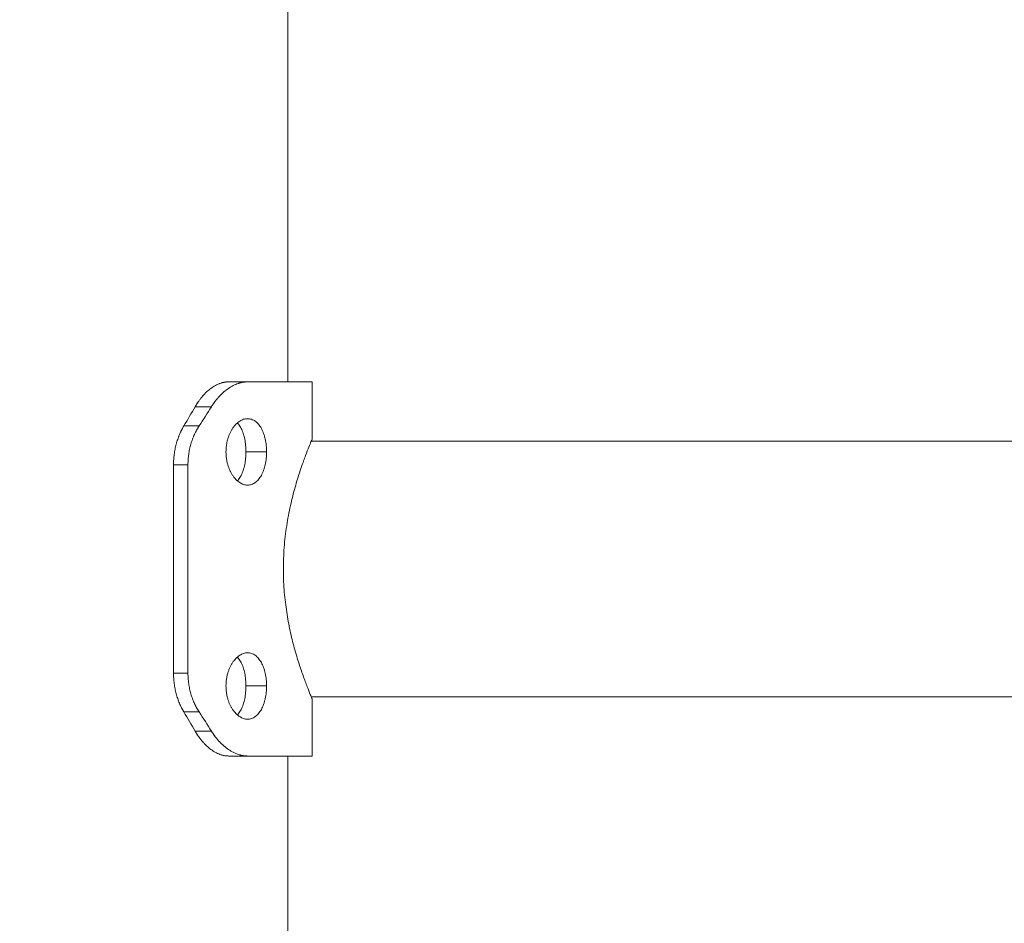
# Model space of a CAD drawing. Units: millimetres. Extents: x 2044.78 to 2049.97, y 2336.33 to 2343.89.
# Drawn here: x 2047.13 to 2047.29, y 2342.08 to 2342.23 of the extents above; entities that cross this region are included whole.
import ezdxf

# ---------------------------------------------------------------- set-up
doc = ezdxf.new("R2010")
doc.units = ezdxf.units.MM
doc.layers.get('0').update_dxf_attribs({"lineweight": 5})
doc.layers.add('DIASTASEIS', color=253, linetype='Continuous', lineweight=15)
doc.styles.get("Standard").update_dxf_attribs({"font": 'GOTHIC.TTF'})
doc.dimstyles.get("Standard").update_dxf_attribs({"dimtxt": 0.15, "dimasz": 0.15, "dimexe": 0.0625, "dimexo": 0.0625, "dimgap": 0.01, "dimtad": 0, "dimtih": 1, "dimtoh": 1, "dimzin": 0, "dimdsep": 46, "dimtxsty": 'Standard', "dimblk": 'OBLIQUE', "dimblk2": 'OBLIQUE', "dimcen": 0.06, "dimadec": 0, "dimazin": 0, "dimtfac": 1, "dimtofl": 0, "dimtmove": 0, "dimatfit": 3, "dimldrblk": 'OBLIQUE', "dimfxl": 1, "dimtolj": 1, "dimtzin": 0, "dimarcsym": 0})

# ---------------------------------------------------------------- blocks, each defined once
blk = doc.blocks.new('_Oblique')
at = {"color": 0, "linetype": 'ByBlock', "lineweight": -2}
blk.add_line((-0.5, -0.5), (0.5, 0.5), dxfattribs=at)
blk = doc.blocks.new('*D37')
at = {"layer": 'Defpoints', "color": 0}
for p in [(2047.12708, 2343.38783), (2047.12708, 2341.88783), (2048.32365, 2341.88783)]:
    blk.add_point(p, dxfattribs=at)
at = {"layer": 'DIASTASEIS', "color": 0, "lineweight": -2}
for p, q in [((2047.18958, 2343.38783), (2048.38615, 2343.38783)), ((2048.32365, 2343.38783), (2048.32365, 2342.7266)), ((2048.32365, 2341.88783), (2048.32365, 2342.54906)), ((2047.18958, 2341.88783), (2048.38615, 2341.88783))]:
    blk.add_line(p, q, dxfattribs=at)
at = {"layer": 'DIASTASEIS', "color": 0, "linetype": 'ByBlock', "lineweight": -2, "xscale": 0.15, "yscale": 0.15, "zscale": 0.15}
for p, rotation in [((2048.32365, 2343.38783), 90), ((2048.32365, 2341.88783), 270)]:
    blk.add_blockref('_Oblique', p, dxfattribs=dict(at, rotation=rotation))
at = {"layer": 'DIASTASEIS', "color": 0, "insert": (2048.32365, 2342.63783), "char_height": 0.15, "attachment_point": 5}
blk.add_mtext('\\A1;1.50', dxfattribs=at)
blk = doc.blocks.new('OPSH_TR001')
for points, degree in [([(9.07342, 12.11204), (9.07342, 12.06804), (9.07342, 12.02404)], 2), ([(9.06359, 12.02404), (9.06517, 12.02404), (9.06675, 12.02404)], 2), ([(9.07742, 12.02404), (9.07742, 12.01929), (9.07742, 12.01454)], 2), ([(9.05805, 12.01992), (9.05744, 12.01886), (9.05682, 12.0178), (9.05618, 12.01674)], 3), ([(9.05805, 12.01992), (9.0594, 12.01992), (9.06074, 12.01992)], 2), ([(9.06074, 12.01992), (9.06008, 12.01886), (9.05941, 12.0178), (9.05872, 12.01674)], 3), ([(9.05618, 12.01674), (9.05745, 12.01674), (9.05872, 12.01674)], 2), ([(9.0773, 12.01424), (9.13296, 12.01424), (9.18862, 12.01424), (9.24427, 12.01424)], 3), ([(9.06988, 12.01244), (9.06818, 12.01244), (9.06647, 12.01244)], 2), ([(9.05447, 12.0103), (9.05566, 12.0103), (9.05686, 12.0103)], 2), ([(9.05447, 12.0103), (9.05447, 11.99304), (9.05447, 11.97579)], 2), ([(9.05686, 12.0103), (9.05686, 11.99304), (9.05686, 11.97579)], 2), ([(9.05447, 11.97579), (9.05566, 11.97579), (9.05686, 11.97579)], 2), ([(9.06988, 11.97365), (9.06818, 11.97365), (9.06647, 11.97365)], 2), ([(9.05507, 11.97184), (9.05507, 11.97184), (9.05507, 11.97184), (9.05507, 11.97184)], 3), ([(9.24427, 11.97184), (9.18862, 11.97184), (9.13296, 11.97184), (9.0773, 11.97184)], 3), ([(9.07742, 11.97154), (9.07742, 11.96679), (9.07742, 11.96204)], 2), ([(9.05618, 11.96934), (9.05745, 11.96934), (9.05872, 11.96934)], 2), ([(9.05618, 11.96934), (9.05682, 11.96828), (9.05744, 11.96722), (9.05805, 11.96616)], 3), ([(9.05872, 11.96934), (9.05941, 11.96828), (9.06008, 11.96722), (9.06074, 11.96616)], 3), ([(9.05805, 11.96616), (9.0594, 11.96616), (9.06074, 11.96616)], 2), ([(9.06359, 11.96204), (9.06517, 11.96204), (9.06675, 11.96204)], 2), ([(9.07342, 11.96204), (9.07342, 11.85254), (9.07342, 11.74304)], 2)]:
    blk.add_open_spline(points, degree=degree)
for points, knots in [([(9.06359, 12.02404), (9.06351, 12.02404), (9.06344, 12.02404), (9.06332, 12.02403), (9.06327, 12.02403), (9.06323, 12.02402), (9.06322, 12.02402), (9.06322, 12.02402), (9.06321, 12.02402), (9.0632, 12.02402), (9.06319, 12.02402), (9.06317, 12.02402), (9.06315, 12.02401), (9.06311, 12.02401), (9.06308, 12.02401), (9.06299, 12.02399), (9.06293, 12.02399), (9.06281, 12.02396), (9.06275, 12.02395), (9.06263, 12.02392), (9.06257, 12.02391), (9.06239, 12.02386), (9.06226, 12.02382), (9.0621, 12.02376), (9.06207, 12.02375), (9.06201, 12.02372), (9.06198, 12.02371), (9.06189, 12.02367), (9.06183, 12.02364), (9.06164, 12.02356), (9.06152, 12.0235), (9.06115, 12.0233), (9.06091, 12.02314), (9.06042, 12.02278), (9.06019, 12.02259), (9.05972, 12.02215), (9.0595, 12.02191), (9.05918, 12.02155), (9.05909, 12.02144), (9.0589, 12.0212), (9.05881, 12.02108), (9.05867, 12.02088), (9.05861, 12.0208), (9.0585, 12.02063), (9.05844, 12.02055), (9.05827, 12.02029), (9.05816, 12.02011), (9.05805, 12.01992)], [0, 0, 0, 0, 0.03125, 0.03125, 0.0625, 0.0625, 0.064453, 0.064453, 0.066406, 0.066406, 0.070312, 0.070312, 0.078125, 0.078125, 0.09375, 0.09375, 0.125, 0.125, 0.15625, 0.15625, 0.1875, 0.1875, 0.25, 0.25, 0.265625, 0.265625, 0.28125, 0.28125, 0.3125, 0.3125, 0.375, 0.375, 0.5, 0.5, 0.625, 0.625, 0.75, 0.75, 0.803571, 0.803571, 0.857143, 0.857143, 0.892857, 0.892857, 0.928571, 0.928571, 1, 1, 1, 1]), ([(9.06675, 12.02404), (9.06667, 12.02404), (9.06659, 12.02404), (9.0665, 12.02403), (9.06647, 12.02403), (9.06643, 12.02403), (9.06641, 12.02403), (9.06639, 12.02402), (9.06639, 12.02402), (9.06638, 12.02402), (9.06638, 12.02402), (9.06637, 12.02402), (9.06637, 12.02402), (9.0663, 12.02402), (9.06623, 12.02401), (9.06613, 12.024), (9.0661, 12.02399), (9.06603, 12.02398), (9.066, 12.02398), (9.06584, 12.02395), (9.06571, 12.02392), (9.06551, 12.02387), (9.06545, 12.02385), (9.06535, 12.02382), (9.06531, 12.02381), (9.06524, 12.02379), (9.06521, 12.02378), (9.06491, 12.02368), (9.06464, 12.02356), (9.06411, 12.0233), (9.06384, 12.02314), (9.06332, 12.02278), (9.06306, 12.02259), (9.06256, 12.02215), (9.06231, 12.02191), (9.06197, 12.02155), (9.06187, 12.02144), (9.06172, 12.02126), (9.06167, 12.0212), (9.06157, 12.02108), (9.06152, 12.02102), (9.06135, 12.0208), (9.06123, 12.02064), (9.06098, 12.02029), (9.06086, 12.02011), (9.06074, 12.01992)], [0, 0, 0, 0, 0.03125, 0.03125, 0.046875, 0.046875, 0.054688, 0.054688, 0.058594, 0.058594, 0.060547, 0.060547, 0.0625, 0.0625, 0.09375, 0.09375, 0.109375, 0.109375, 0.125, 0.125, 0.1875, 0.1875, 0.21875, 0.21875, 0.234375, 0.234375, 0.25, 0.25, 0.375, 0.375, 0.5, 0.5, 0.625, 0.625, 0.75, 0.75, 0.803571, 0.803571, 0.830357, 0.830357, 0.857143, 0.857143, 0.928571, 0.928571, 1, 1, 1, 1]), ([(9.06234, 12.02384), (9.06238, 12.02385), (9.06241, 12.02386), (9.06256, 12.0239), (9.06266, 12.02393), (9.06283, 12.02397), (9.0629, 12.02398), (9.06304, 12.024), (9.06311, 12.02401), (9.06331, 12.02403), (9.06345, 12.02404), (9.06359, 12.02404)], [0.7848173, 0.7848173, 0.7848173, 0.7848173, 0.8035714, 0.8035714, 0.8571429, 0.8571429, 0.8928571, 0.8928571, 0.9285714, 0.9285714, 1, 1, 1, 1]), ([(9.06539, 12.02384), (9.06544, 12.02385), (9.06548, 12.02386), (9.06557, 12.02389), (9.06563, 12.0239), (9.06574, 12.02393), (9.0658, 12.02394), (9.06601, 12.02398), (9.06616, 12.024), (9.06645, 12.02403), (9.0666, 12.02404), (9.06675, 12.02404)], [0.7844738, 0.7844738, 0.7844738, 0.7844738, 0.8035714, 0.8035714, 0.8303571, 0.8303571, 0.8571429, 0.8571429, 0.9285714, 0.9285714, 0.9999999, 0.9999999, 0.9999999, 0.9999999]), ([(9.05805, 12.01992), (9.05812, 12.02003), (9.05817, 12.02012), (9.05827, 12.02027), (9.05831, 12.02034), (9.05834, 12.02039), (9.05835, 12.0204), (9.05835, 12.02041), (9.05836, 12.02041), (9.05836, 12.02043), (9.05837, 12.02044), (9.05839, 12.02047), (9.0584, 12.02049), (9.05844, 12.02055), (9.05847, 12.02059), (9.0585, 12.02063), (9.0585, 12.02064), (9.0585, 12.02065)], [0, 0, 0, 0, 0.03125, 0.03125, 0.0625, 0.0625, 0.06445312, 0.06445312, 0.06640625, 0.06640625, 0.0703125, 0.0703125, 0.078125, 0.078125, 0.09375, 0.09375, 0.09661026, 0.09661026, 0.09661026, 0.09661026]), ([(9.06074, 12.01992), (9.06081, 12.02003), (9.06087, 12.02012), (9.06095, 12.02023), (9.06098, 12.02027), (9.06101, 12.02032), (9.06102, 12.02033), (9.06103, 12.02036), (9.06104, 12.02036), (9.06104, 12.02037), (9.06105, 12.02038), (9.06105, 12.02038), (9.06105, 12.02038), (9.06111, 12.02047), (9.06117, 12.02055), (9.06125, 12.02066), (9.06127, 12.0207), (9.06133, 12.02077), (9.06135, 12.0208), (9.06149, 12.02098), (9.0616, 12.02112), (9.06177, 12.02132), (9.06182, 12.02138), (9.06188, 12.02144)], [0, 0, 0, 0, 0.03125, 0.03125, 0.046875, 0.046875, 0.0546875, 0.0546875, 0.0585938, 0.0585938, 0.0605469, 0.0605469, 0.0625, 0.0625, 0.09375, 0.09375, 0.109375, 0.109375, 0.125, 0.125, 0.1875, 0.1875, 0.2164556, 0.2164556, 0.2164556, 0.2164556]), ([(9.06675, 12.01794), (9.06664, 12.01794), (9.06653, 12.01793), (9.06631, 12.01789), (9.0662, 12.01787), (9.06598, 12.0178), (9.06587, 12.01775), (9.06565, 12.01765), (9.06554, 12.01759), (9.06532, 12.01745), (9.06522, 12.01737), (9.06501, 12.0172), (9.06491, 12.01711), (9.06471, 12.01691), (9.06462, 12.0168), (9.06443, 12.01657), (9.06434, 12.01645), (9.06417, 12.0162), (9.06409, 12.01606), (9.06394, 12.01579), (9.06387, 12.01564), (9.06373, 12.01534), (9.06367, 12.01519), (9.06355, 12.01487), (9.0635, 12.01471), (9.0634, 12.01437), (9.06336, 12.01421), (9.06329, 12.01386), (9.06326, 12.01369), (9.06321, 12.01333), (9.06319, 12.01315), (9.06317, 12.0128), (9.06316, 12.01262), (9.06316, 12.01244)], [0.25, 0.25, 0.25, 0.25, 0.265625, 0.265625, 0.28125, 0.28125, 0.296875, 0.296875, 0.3125, 0.3125, 0.328125, 0.328125, 0.34375, 0.34375, 0.359375, 0.359375, 0.375, 0.375, 0.390625, 0.390625, 0.40625, 0.40625, 0.421875, 0.421875, 0.4375, 0.4375, 0.453125, 0.453125, 0.46875, 0.46875, 0.484375, 0.484375, 0.5, 0.5, 0.5, 0.5]), ([(9.06647, 12.01244), (9.06647, 12.01262), (9.06647, 12.0128), (9.06645, 12.01315), (9.06644, 12.01333), (9.0664, 12.01369), (9.06638, 12.01386), (9.06633, 12.01421), (9.0663, 12.01437), (9.06623, 12.01471), (9.0662, 12.01487), (9.06611, 12.01519), (9.06607, 12.01534), (9.06597, 12.01564), (9.06592, 12.01579), (9.0658, 12.01607), (9.06574, 12.0162), (9.06561, 12.01645), (9.06554, 12.01657), (9.0654, 12.0168), (9.06533, 12.01691), (9.06518, 12.01709), (9.06512, 12.01717), (9.06505, 12.01724)], [0, 0, 0, 0, 0.015625, 0.015625, 0.03125, 0.03125, 0.046875, 0.046875, 0.0625, 0.0625, 0.078125, 0.078125, 0.09375, 0.09375, 0.109375, 0.109375, 0.125, 0.125, 0.140625, 0.140625, 0.15625, 0.15625, 0.1687578, 0.1687578, 0.1687578, 0.1687578]), ([(9.06988, 12.01244), (9.06988, 12.01262), (9.06988, 12.0128), (9.06986, 12.01315), (9.06984, 12.01333), (9.06981, 12.01369), (9.06978, 12.01386), (9.06973, 12.01421), (9.0697, 12.01437), (9.06962, 12.01471), (9.06958, 12.01487), (9.06949, 12.01519), (9.06944, 12.01534), (9.06933, 12.01564), (9.06928, 12.01579), (9.06915, 12.01607), (9.06909, 12.0162), (9.06895, 12.01645), (9.06887, 12.01657), (9.06872, 12.0168), (9.06864, 12.01691), (9.06847, 12.01711), (9.06838, 12.0172), (9.0682, 12.01737), (9.0681, 12.01745), (9.06791, 12.01759), (9.06781, 12.01765), (9.06761, 12.01775), (9.06751, 12.0178), (9.0673, 12.01787), (9.06719, 12.01789), (9.06697, 12.01793), (9.06687, 12.01794), (9.06675, 12.01794)], [0, 0, 0, 0, 0.015625, 0.015625, 0.03125, 0.03125, 0.046875, 0.046875, 0.0625, 0.0625, 0.078125, 0.078125, 0.09375, 0.09375, 0.109375, 0.109375, 0.125, 0.125, 0.140625, 0.140625, 0.15625, 0.15625, 0.171875, 0.171875, 0.1875, 0.1875, 0.203125, 0.203125, 0.21875, 0.21875, 0.234375, 0.234375, 0.25, 0.25, 0.25, 0.25]), ([(9.05618, 12.01674), (9.05609, 12.01659), (9.05602, 12.01645), (9.05589, 12.01622), (9.05584, 12.01612), (9.05579, 12.01603), (9.05579, 12.01602), (9.05578, 12.01601), (9.05578, 12.016), (9.05576, 12.01598), (9.05576, 12.01596), (9.05573, 12.01592), (9.05572, 12.01589), (9.05568, 12.0158), (9.05565, 12.01574), (9.05556, 12.01556), (9.05551, 12.01543), (9.05542, 12.01523), (9.0554, 12.01517), (9.05535, 12.01504), (9.05532, 12.01497), (9.05525, 12.01478), (9.0552, 12.01465), (9.05507, 12.01425), (9.05499, 12.01398), (9.05488, 12.01357), (9.05484, 12.01344), (9.05478, 12.01316), (9.05475, 12.01302), (9.05467, 12.0126), (9.05462, 12.01231), (9.05454, 12.01174), (9.05452, 12.01145), (9.05448, 12.01088), (9.05447, 12.01059), (9.05447, 12.0103)], [0, 0, 0, 0, 0.0625, 0.0625, 0.125, 0.125, 0.128906, 0.128906, 0.132812, 0.132812, 0.140625, 0.140625, 0.15625, 0.15625, 0.1875, 0.1875, 0.25, 0.25, 0.28125, 0.28125, 0.3125, 0.3125, 0.375, 0.375, 0.5, 0.5, 0.5625, 0.5625, 0.625, 0.625, 0.75, 0.75, 0.875, 0.875, 1, 1, 1, 1]), ([(9.05575, 12.01594), (9.05576, 12.01598), (9.05578, 12.01601), (9.05592, 12.01628), (9.05605, 12.01652), (9.05618, 12.01674)], [0.8579794, 0.8579794, 0.8579794, 0.8579794, 0.875, 0.875, 1, 1, 1, 1]), ([(9.05872, 12.01674), (9.05862, 12.01659), (9.05854, 12.01646), (9.05844, 12.01628), (9.0584, 12.01623), (9.05836, 12.01616), (9.05835, 12.01613), (9.05833, 12.0161), (9.05832, 12.01609), (9.05831, 12.01607), (9.05831, 12.01607), (9.05831, 12.01606), (9.0583, 12.01606), (9.0583, 12.01605), (9.0583, 12.01605), (9.05823, 12.01593), (9.05817, 12.01581), (9.05808, 12.01563), (9.05805, 12.01557), (9.05799, 12.01544), (9.05796, 12.01537), (9.05781, 12.01505), (9.0577, 12.01479), (9.05751, 12.01426), (9.05742, 12.01399), (9.05726, 12.01344), (9.05719, 12.01317), (9.05707, 12.0126), (9.05702, 12.01232), (9.05694, 12.01174), (9.05691, 12.01146), (9.05687, 12.01088), (9.05686, 12.01059), (9.05686, 12.0103)], [0, 0, 0, 0, 0.0625, 0.0625, 0.09375, 0.09375, 0.109375, 0.109375, 0.117188, 0.117188, 0.121094, 0.121094, 0.123047, 0.123047, 0.125, 0.125, 0.1875, 0.1875, 0.21875, 0.21875, 0.25, 0.25, 0.375, 0.375, 0.5, 0.5, 0.625, 0.625, 0.75, 0.75, 0.875, 0.875, 1, 1, 1, 1]), ([(9.05778, 12.01498), (9.05783, 12.01509), (9.05788, 12.01521), (9.05805, 12.01557), (9.05817, 12.01581), (9.05843, 12.01629), (9.05857, 12.01652), (9.05872, 12.01674)], [0.6947271, 0.6947271, 0.6947271, 0.6947271, 0.75, 0.75, 0.875, 0.875, 1, 1, 1, 1]), ([(9.07742, 12.01454), (9.07742, 12.01454), (9.07742, 12.01454), (9.0774, 12.01449), (9.07734, 12.01435), (9.07716, 12.01391), (9.07703, 12.0136), (9.07673, 12.01284), (9.07655, 12.01237), (9.07614, 12.01129), (9.0759, 12.01064), (9.07542, 12.00924), (9.07516, 12.00845), (9.07465, 12.00673), (9.07437, 12.00575), (9.07387, 12.0037), (9.07364, 12.0026), (9.07323, 12.00035), (9.07306, 11.99916), (9.0728, 11.99676), (9.07272, 11.99552), (9.07268, 11.99387), (9.07267, 11.99346), (9.07267, 11.99304)], [0.7499557, 0.7499557, 0.7499557, 0.7499557, 0.7556422, 0.7556422, 0.7810942, 0.7810942, 0.8056205, 0.8056205, 0.8301467, 0.8301467, 0.8557975, 0.8557975, 0.8814483, 0.8814483, 0.9088917, 0.9088917, 0.9363351, 0.9363351, 0.9636121, 0.9636121, 0.9908891, 0.9908891, 1, 1, 1, 1]), ([(9.06316, 12.01244), (9.06316, 12.01226), (9.06317, 12.01208), (9.06319, 12.01172), (9.06321, 12.01154), (9.06326, 12.01119), (9.06329, 12.01101), (9.06336, 12.01067), (9.0634, 12.0105), (9.0635, 12.01017), (9.06355, 12.01), (9.06367, 12.00969), (9.06373, 12.00953), (9.06387, 12.00923), (9.06394, 12.00909), (9.06409, 12.00881), (9.06417, 12.00868), (9.06435, 12.00842), (9.06443, 12.0083), (9.06462, 12.00807), (9.06471, 12.00796), (9.06491, 12.00776), (9.06501, 12.00767), (9.06522, 12.0075), (9.06533, 12.00742), (9.06554, 12.00729), (9.06565, 12.00723), (9.06587, 12.00712), (9.06598, 12.00708), (9.0662, 12.00701), (9.06631, 12.00698), (9.06653, 12.00695), (9.06664, 12.00694), (9.06675, 12.00694)], [0.5, 0.5, 0.5, 0.5, 0.515625, 0.515625, 0.53125, 0.53125, 0.546875, 0.546875, 0.5625, 0.5625, 0.578125, 0.578125, 0.59375, 0.59375, 0.609375, 0.609375, 0.625, 0.625, 0.640625, 0.640625, 0.65625, 0.65625, 0.671875, 0.671875, 0.6875, 0.6875, 0.703125, 0.703125, 0.71875, 0.71875, 0.734375, 0.734375, 0.75, 0.75, 0.75, 0.75]), ([(9.06506, 12.00764), (9.06512, 12.00771), (9.06519, 12.00778), (9.06533, 12.00796), (9.0654, 12.00807), (9.06554, 12.0083), (9.06561, 12.00842), (9.06574, 12.00868), (9.0658, 12.00881), (9.06592, 12.00909), (9.06597, 12.00923), (9.06607, 12.00953), (9.06611, 12.00969), (9.0662, 12.01), (9.06623, 12.01017), (9.0663, 12.0105), (9.06633, 12.01067), (9.06638, 12.01101), (9.0664, 12.01119), (9.06644, 12.01154), (9.06645, 12.01172), (9.06647, 12.01208), (9.06647, 12.01226), (9.06647, 12.01244)], [0.8312429, 0.8312429, 0.8312429, 0.8312429, 0.84375, 0.84375, 0.859375, 0.859375, 0.875, 0.875, 0.890625, 0.890625, 0.90625, 0.90625, 0.921875, 0.921875, 0.9375, 0.9375, 0.953125, 0.953125, 0.96875, 0.96875, 0.984375, 0.984375, 1, 1, 1, 1]), ([(9.06675, 12.00694), (9.06687, 12.00694), (9.06697, 12.00695), (9.06719, 12.00698), (9.0673, 12.00701), (9.06751, 12.00708), (9.06761, 12.00712), (9.06781, 12.00723), (9.06791, 12.00729), (9.06811, 12.00742), (9.0682, 12.0075), (9.06838, 12.00767), (9.06847, 12.00776), (9.06864, 12.00796), (9.06872, 12.00807), (9.06887, 12.0083), (9.06895, 12.00842), (9.06909, 12.00868), (9.06915, 12.00881), (9.06928, 12.00909), (9.06933, 12.00923), (9.06944, 12.00953), (9.06949, 12.00969), (9.06958, 12.01), (9.06962, 12.01017), (9.0697, 12.0105), (9.06973, 12.01067), (9.06978, 12.01101), (9.06981, 12.01119), (9.06984, 12.01154), (9.06986, 12.01172), (9.06988, 12.01208), (9.06988, 12.01226), (9.06988, 12.01244)], [0.75, 0.75, 0.75, 0.75, 0.765625, 0.765625, 0.78125, 0.78125, 0.796875, 0.796875, 0.8125, 0.8125, 0.828125, 0.828125, 0.84375, 0.84375, 0.859375, 0.859375, 0.875, 0.875, 0.890625, 0.890625, 0.90625, 0.90625, 0.921875, 0.921875, 0.9375, 0.9375, 0.953125, 0.953125, 0.96875, 0.96875, 0.984375, 0.984375, 1, 1, 1, 1]), ([(9.05447, 12.0103), (9.05447, 12.01049), (9.05448, 12.01066), (9.05449, 12.01095), (9.05449, 12.01107), (9.0545, 12.01117), (9.0545, 12.01117), (9.0545, 12.01118), (9.0545, 12.01118), (9.0545, 12.0112), (9.0545, 12.01121), (9.0545, 12.01123), (9.0545, 12.01125), (9.05451, 12.01128), (9.05451, 12.01129), (9.05451, 12.0113)], [0, 0, 0, 0, 0.0625, 0.0625, 0.125, 0.125, 0.1269531, 0.1269531, 0.1289062, 0.1289062, 0.1328125, 0.1328125, 0.140625, 0.140625, 0.145728, 0.145728, 0.145728, 0.145728]), ([(9.05686, 12.0103), (9.05686, 12.01049), (9.05687, 12.01066), (9.05687, 12.01088), (9.05688, 12.01095), (9.05688, 12.01104), (9.05688, 12.01107), (9.05689, 12.01111), (9.05689, 12.01112), (9.05689, 12.01114), (9.05689, 12.01115), (9.05689, 12.01116), (9.05689, 12.01116), (9.05689, 12.01117), (9.05689, 12.01117), (9.05689, 12.01121), (9.05689, 12.01126), (9.0569, 12.0113)], [0, 0, 0, 0, 0.0625, 0.0625, 0.09375, 0.09375, 0.109375, 0.109375, 0.1171875, 0.1171875, 0.1210938, 0.1210938, 0.1230469, 0.1230469, 0.125, 0.125, 0.1436233, 0.1436233, 0.1436233, 0.1436233]), ([(9.07267, 11.99304), (9.07267, 11.9919), (9.07271, 11.99074), (9.07288, 11.98849), (9.07301, 11.98737), (9.07332, 11.98522), (9.0735, 11.98417), (9.07392, 11.98218), (9.07415, 11.98121), (9.07464, 11.97937), (9.07491, 11.97846), (9.07543, 11.97682), (9.07569, 11.97606), (9.07618, 11.97468), (9.07641, 11.97405), (9.07682, 11.97301), (9.077, 11.97258), (9.07725, 11.97195), (9.07734, 11.97174), (9.07741, 11.97157), (9.07742, 11.97154), (9.07742, 11.97154)], [0, 0, 0, 0, 0.0251819, 0.0251819, 0.0503637, 0.0503637, 0.075488, 0.075488, 0.1006124, 0.1006124, 0.1271886, 0.1271886, 0.1537649, 0.1537649, 0.1815047, 0.1815047, 0.2092445, 0.2092445, 0.2354976, 0.2354976, 0.2499768, 0.2499768, 0.2499768, 0.2499768]), ([(9.06675, 11.97915), (9.06664, 11.97915), (9.06653, 11.97914), (9.06631, 11.9791), (9.0662, 11.97908), (9.06598, 11.97901), (9.06587, 11.97896), (9.06565, 11.97886), (9.06554, 11.9788), (9.06532, 11.97866), (9.06522, 11.97858), (9.06501, 11.97841), (9.06491, 11.97832), (9.06471, 11.97812), (9.06462, 11.97801), (9.06443, 11.97778), (9.06434, 11.97766), (9.06417, 11.97741), (9.06409, 11.97728), (9.06394, 11.977), (9.06387, 11.97685), (9.06373, 11.97655), (9.06367, 11.9764), (9.06355, 11.97608), (9.0635, 11.97592), (9.0634, 11.97558), (9.06336, 11.97542), (9.06329, 11.97507), (9.06326, 11.9749), (9.06321, 11.97454), (9.06319, 11.97436), (9.06317, 11.97401), (9.06316, 11.97383), (9.06316, 11.97365)], [0.25, 0.25, 0.25, 0.25, 0.265625, 0.265625, 0.28125, 0.28125, 0.296875, 0.296875, 0.3125, 0.3125, 0.328125, 0.328125, 0.34375, 0.34375, 0.359375, 0.359375, 0.375, 0.375, 0.390625, 0.390625, 0.40625, 0.40625, 0.421875, 0.421875, 0.4375, 0.4375, 0.453125, 0.453125, 0.46875, 0.46875, 0.484375, 0.484375, 0.5, 0.5, 0.5, 0.5]), ([(9.06647, 11.97365), (9.06647, 11.97383), (9.06647, 11.97401), (9.06645, 11.97437), (9.06644, 11.97454), (9.0664, 11.9749), (9.06638, 11.97507), (9.06633, 11.97542), (9.0663, 11.97559), (9.06623, 11.97592), (9.0662, 11.97608), (9.06611, 11.9764), (9.06607, 11.97655), (9.06597, 11.97685), (9.06592, 11.977), (9.0658, 11.97728), (9.06574, 11.97741), (9.06561, 11.97766), (9.06554, 11.97778), (9.0654, 11.97801), (9.06533, 11.97812), (9.06518, 11.9783), (9.06512, 11.97838), (9.06505, 11.97845)], [0, 0, 0, 0, 0.015625, 0.015625, 0.03125, 0.03125, 0.046875, 0.046875, 0.0625, 0.0625, 0.078125, 0.078125, 0.09375, 0.09375, 0.109375, 0.109375, 0.125, 0.125, 0.140625, 0.140625, 0.15625, 0.15625, 0.1687578, 0.1687578, 0.1687578, 0.1687578]), ([(9.06988, 11.97365), (9.06988, 11.97383), (9.06988, 11.97401), (9.06986, 11.97437), (9.06984, 11.97454), (9.06981, 11.9749), (9.06978, 11.97507), (9.06973, 11.97542), (9.0697, 11.97559), (9.06962, 11.97592), (9.06958, 11.97608), (9.06949, 11.9764), (9.06944, 11.97655), (9.06933, 11.97685), (9.06928, 11.977), (9.06915, 11.97728), (9.06909, 11.97741), (9.06895, 11.97766), (9.06887, 11.97778), (9.06872, 11.97801), (9.06864, 11.97812), (9.06847, 11.97832), (9.06838, 11.97841), (9.0682, 11.97858), (9.0681, 11.97866), (9.06791, 11.9788), (9.06781, 11.97886), (9.06761, 11.97896), (9.06751, 11.97901), (9.0673, 11.97908), (9.06719, 11.9791), (9.06697, 11.97914), (9.06687, 11.97915), (9.06675, 11.97915)], [0, 0, 0, 0, 0.015625, 0.015625, 0.03125, 0.03125, 0.046875, 0.046875, 0.0625, 0.0625, 0.078125, 0.078125, 0.09375, 0.09375, 0.109375, 0.109375, 0.125, 0.125, 0.140625, 0.140625, 0.15625, 0.15625, 0.171875, 0.171875, 0.1875, 0.1875, 0.203125, 0.203125, 0.21875, 0.21875, 0.234375, 0.234375, 0.25, 0.25, 0.25, 0.25]), ([(9.05447, 11.97579), (9.05447, 11.9756), (9.05448, 11.97543), (9.05449, 11.97514), (9.05449, 11.97502), (9.0545, 11.97492), (9.0545, 11.97491), (9.0545, 11.9749), (9.0545, 11.9749), (9.0545, 11.97489), (9.0545, 11.97488), (9.0545, 11.97485), (9.0545, 11.97483), (9.05451, 11.97478), (9.05451, 11.97475), (9.05452, 11.97464), (9.05452, 11.97457), (9.05455, 11.97435), (9.05456, 11.97421), (9.0546, 11.97391), (9.05462, 11.97377), (9.05467, 11.97348), (9.05469, 11.97334), (9.05478, 11.97292), (9.05484, 11.97264), (9.05495, 11.97224), (9.05499, 11.9721), (9.05507, 11.97183), (9.05511, 11.9717), (9.05525, 11.9713), (9.05535, 11.97104), (9.0555, 11.97066), (9.05556, 11.97053), (9.05568, 11.97029), (9.05573, 11.97016), (9.05592, 11.9698), (9.05605, 11.96957), (9.05618, 11.96934)], [0, 0, 0, 0, 0.0625, 0.0625, 0.125, 0.125, 0.126953, 0.126953, 0.128906, 0.128906, 0.132812, 0.132812, 0.140625, 0.140625, 0.15625, 0.15625, 0.1875, 0.1875, 0.25, 0.25, 0.3125, 0.3125, 0.375, 0.375, 0.5, 0.5, 0.5625, 0.5625, 0.625, 0.625, 0.75, 0.75, 0.8125, 0.8125, 0.875, 0.875, 1, 1, 1, 1]), ([(9.05451, 11.97478), (9.0545, 11.97483), (9.0545, 11.97487), (9.05448, 11.97521), (9.05447, 11.9755), (9.05447, 11.97579)], [0.854899, 0.854899, 0.854899, 0.854899, 0.875, 0.875, 1, 1, 1, 1]), ([(9.05686, 11.97579), (9.05686, 11.97559), (9.05687, 11.97542), (9.05687, 11.9752), (9.05688, 11.97514), (9.05688, 11.97505), (9.05688, 11.97502), (9.05689, 11.97498), (9.05689, 11.97496), (9.05689, 11.97494), (9.05689, 11.97494), (9.05689, 11.97493), (9.05689, 11.97492), (9.05689, 11.97492), (9.05689, 11.97492), (9.0569, 11.97477), (9.05691, 11.97463), (9.05693, 11.97441), (9.05694, 11.97434), (9.05696, 11.97419), (9.05697, 11.97411), (9.05702, 11.97375), (9.05707, 11.97346), (9.0572, 11.9729), (9.05727, 11.97262), (9.05743, 11.97207), (9.05751, 11.9718), (9.05771, 11.97128), (9.05782, 11.97102), (9.05805, 11.97051), (9.05817, 11.97027), (9.05843, 11.96979), (9.05857, 11.96956), (9.05872, 11.96934)], [0, 0, 0, 0, 0.0625, 0.0625, 0.09375, 0.09375, 0.109375, 0.109375, 0.117188, 0.117188, 0.121094, 0.121094, 0.123047, 0.123047, 0.125, 0.125, 0.1875, 0.1875, 0.21875, 0.21875, 0.25, 0.25, 0.375, 0.375, 0.5, 0.5, 0.625, 0.625, 0.75, 0.75, 0.875, 0.875, 1, 1, 1, 1]), ([(9.0569, 11.97479), (9.05689, 11.97483), (9.05689, 11.97487), (9.05687, 11.97521), (9.05686, 11.9755), (9.05686, 11.97579)], [0.855957, 0.855957, 0.855957, 0.855957, 0.875, 0.875, 1, 1, 1, 1]), ([(9.06316, 11.97365), (9.06316, 11.97347), (9.06317, 11.97329), (9.06319, 11.97293), (9.06321, 11.97275), (9.06326, 11.9724), (9.06329, 11.97222), (9.06336, 11.97188), (9.0634, 11.97171), (9.0635, 11.97138), (9.06355, 11.97121), (9.06367, 11.9709), (9.06373, 11.97074), (9.06387, 11.97044), (9.06394, 11.9703), (9.06409, 11.97002), (9.06417, 11.96989), (9.06435, 11.96963), (9.06443, 11.96951), (9.06462, 11.96928), (9.06471, 11.96917), (9.06491, 11.96897), (9.06501, 11.96888), (9.06522, 11.96871), (9.06533, 11.96863), (9.06554, 11.9685), (9.06565, 11.96844), (9.06587, 11.96833), (9.06598, 11.96829), (9.0662, 11.96822), (9.06631, 11.96819), (9.06653, 11.96816), (9.06664, 11.96815), (9.06675, 11.96815)], [0.5, 0.5, 0.5, 0.5, 0.515625, 0.515625, 0.53125, 0.53125, 0.546875, 0.546875, 0.5625, 0.5625, 0.578125, 0.578125, 0.59375, 0.59375, 0.609375, 0.609375, 0.625, 0.625, 0.640625, 0.640625, 0.65625, 0.65625, 0.671875, 0.671875, 0.6875, 0.6875, 0.703125, 0.703125, 0.71875, 0.71875, 0.734375, 0.734375, 0.75, 0.75, 0.75, 0.75]), ([(9.06506, 11.96885), (9.06512, 11.96892), (9.06519, 11.96899), (9.06533, 11.96917), (9.0654, 11.96928), (9.06554, 11.96951), (9.06561, 11.96963), (9.06574, 11.96989), (9.0658, 11.97002), (9.06592, 11.9703), (9.06597, 11.97044), (9.06607, 11.97074), (9.06611, 11.9709), (9.0662, 11.97121), (9.06623, 11.97138), (9.0663, 11.97171), (9.06633, 11.97188), (9.06638, 11.97222), (9.0664, 11.9724), (9.06644, 11.97275), (9.06645, 11.97293), (9.06647, 11.97329), (9.06647, 11.97347), (9.06647, 11.97365)], [0.8312469, 0.8312469, 0.8312469, 0.8312469, 0.84375, 0.84375, 0.859375, 0.859375, 0.875, 0.875, 0.890625, 0.890625, 0.90625, 0.90625, 0.921875, 0.921875, 0.9375, 0.9375, 0.953125, 0.953125, 0.96875, 0.96875, 0.984375, 0.984375, 1, 1, 1, 1]), ([(9.06675, 11.96815), (9.06687, 11.96815), (9.06697, 11.96816), (9.06719, 11.96819), (9.0673, 11.96822), (9.06751, 11.96829), (9.06761, 11.96833), (9.06781, 11.96844), (9.06791, 11.9685), (9.06811, 11.96864), (9.0682, 11.96871), (9.06838, 11.96888), (9.06847, 11.96897), (9.06864, 11.96917), (9.06872, 11.96928), (9.06887, 11.96951), (9.06895, 11.96963), (9.06909, 11.96989), (9.06915, 11.97002), (9.06928, 11.9703), (9.06933, 11.97044), (9.06944, 11.97074), (9.06949, 11.9709), (9.06958, 11.97121), (9.06962, 11.97138), (9.0697, 11.97171), (9.06973, 11.97188), (9.06978, 11.97222), (9.06981, 11.9724), (9.06984, 11.97275), (9.06986, 11.97293), (9.06988, 11.97329), (9.06988, 11.97347), (9.06988, 11.97365)], [0.75, 0.75, 0.75, 0.75, 0.765625, 0.765625, 0.78125, 0.78125, 0.796875, 0.796875, 0.8125, 0.8125, 0.828125, 0.828125, 0.84375, 0.84375, 0.859375, 0.859375, 0.875, 0.875, 0.890625, 0.890625, 0.90625, 0.90625, 0.921875, 0.921875, 0.9375, 0.9375, 0.953125, 0.953125, 0.96875, 0.96875, 0.984375, 0.984375, 1, 1, 1, 1]), ([(9.05618, 11.96934), (9.05609, 11.9695), (9.05602, 11.96963), (9.05589, 11.96987), (9.05584, 11.96997), (9.05579, 11.97005), (9.05579, 11.97006), (9.05578, 11.97007), (9.05578, 11.97008), (9.05578, 11.97008)], [0, 0, 0, 0, 0.0625, 0.0625, 0.125, 0.125, 0.1289062, 0.1289062, 0.131233, 0.131233, 0.131233, 0.131233]), ([(9.05814, 11.97033), (9.05813, 11.97035), (9.05812, 11.97037), (9.05808, 11.97046), (9.05805, 11.97052), (9.05799, 11.97065), (9.05796, 11.97071), (9.05788, 11.97088), (9.05783, 11.97099), (9.05778, 11.9711)], [0.1772591, 0.1772591, 0.1772591, 0.1772591, 0.1875, 0.1875, 0.21875, 0.21875, 0.25, 0.25, 0.3028333, 0.3028333, 0.3028333, 0.3028333]), ([(9.05872, 11.96934), (9.05862, 11.96949), (9.05854, 11.96963), (9.05844, 11.9698), (9.0584, 11.96986), (9.05836, 11.96993), (9.05835, 11.96995), (9.05833, 11.96999), (9.05832, 11.97), (9.05831, 11.97001), (9.05831, 11.97002), (9.05831, 11.97002), (9.0583, 11.97003), (9.0583, 11.97003), (9.0583, 11.97003), (9.05828, 11.97007), (9.05826, 11.97011), (9.05824, 11.97014)], [0, 0, 0, 0, 0.0625, 0.0625, 0.09375, 0.09375, 0.109375, 0.109375, 0.1171875, 0.1171875, 0.1210938, 0.1210938, 0.1230469, 0.1230469, 0.125, 0.125, 0.1435405, 0.1435405, 0.1435405, 0.1435405]), ([(9.05805, 11.96616), (9.05812, 11.96606), (9.05817, 11.96597), (9.05827, 11.96581), (9.05831, 11.96575), (9.05834, 11.96569), (9.05835, 11.96568), (9.05835, 11.96567), (9.05836, 11.96567), (9.05836, 11.96565), (9.05837, 11.96564), (9.05839, 11.96561), (9.0584, 11.96559), (9.05844, 11.96554), (9.05847, 11.9655), (9.05854, 11.96538), (9.05859, 11.96531), (9.05866, 11.96521), (9.05869, 11.96517), (9.05874, 11.96511), (9.05876, 11.96507), (9.05884, 11.96497), (9.05889, 11.9649), (9.05905, 11.96469), (9.05916, 11.96456), (9.0593, 11.96439), (9.05933, 11.96436), (9.05939, 11.9643), (9.05941, 11.96427), (9.0595, 11.96418), (9.05955, 11.96412), (9.05972, 11.96394), (9.05984, 11.96382), (9.06019, 11.9635), (9.06042, 11.9633), (9.06091, 11.96294), (9.06115, 11.96279), (9.06164, 11.96252), (9.06189, 11.96241), (9.06224, 11.96228), (9.06235, 11.96224), (9.06256, 11.96218), (9.06266, 11.96215), (9.06283, 11.96212), (9.0629, 11.9621), (9.06304, 11.96208), (9.06311, 11.96207), (9.06331, 11.96205), (9.06345, 11.96204), (9.06359, 11.96204)], [0, 0, 0, 0, 0.03125, 0.03125, 0.0625, 0.0625, 0.064453, 0.064453, 0.066406, 0.066406, 0.070312, 0.070312, 0.078125, 0.078125, 0.09375, 0.09375, 0.125, 0.125, 0.140625, 0.140625, 0.15625, 0.15625, 0.1875, 0.1875, 0.25, 0.25, 0.265625, 0.265625, 0.28125, 0.28125, 0.3125, 0.3125, 0.375, 0.375, 0.5, 0.5, 0.625, 0.625, 0.75, 0.75, 0.803571, 0.803571, 0.857143, 0.857143, 0.892857, 0.892857, 0.928571, 0.928571, 1, 1, 1, 1]), ([(9.0585, 11.96544), (9.05846, 11.9655), (9.05842, 11.96556), (9.05827, 11.9658), (9.05816, 11.96598), (9.05805, 11.96616)], [0.90309095, 0.90309095, 0.90309095, 0.90309095, 0.92857143, 0.92857143, 1, 1, 1, 1]), ([(9.06188, 11.96464), (9.06184, 11.96468), (9.0618, 11.96472), (9.06172, 11.96482), (9.06167, 11.96488), (9.06157, 11.965), (9.06152, 11.96506), (9.06135, 11.96528), (9.06123, 11.96545), (9.06098, 11.9658), (9.06086, 11.96598), (9.06074, 11.96616)], [0.784499, 0.784499, 0.784499, 0.784499, 0.8035714, 0.8035714, 0.8303571, 0.8303571, 0.8571429, 0.8571429, 0.9285714, 0.9285714, 1, 1, 1, 1]), ([(9.06074, 11.96616), (9.06081, 11.96606), (9.06087, 11.96597), (9.06095, 11.96585), (9.06098, 11.96581), (9.06101, 11.96577), (9.06102, 11.96575), (9.06103, 11.96573), (9.06104, 11.96572), (9.06104, 11.96571), (9.06105, 11.96571), (9.06105, 11.9657), (9.06105, 11.9657), (9.06111, 11.96561), (9.06117, 11.96553), (9.06125, 11.96542), (9.06127, 11.96539), (9.06133, 11.96531), (9.06135, 11.96528), (9.06149, 11.9651), (9.0616, 11.96497), (9.06177, 11.96476), (9.06183, 11.96469), (9.06192, 11.96459), (9.06195, 11.96456), (9.06201, 11.96449), (9.06204, 11.96446), (9.06231, 11.96417), (9.06256, 11.96393), (9.06306, 11.9635), (9.06332, 11.9633), (9.06384, 11.96294), (9.06411, 11.96279), (9.06464, 11.96252), (9.06491, 11.96241), (9.06529, 11.96228), (9.0654, 11.96224), (9.06557, 11.9622), (9.06563, 11.96218), (9.06574, 11.96216), (9.0658, 11.96214), (9.06601, 11.9621), (9.06616, 11.96208), (9.06645, 11.96205), (9.0666, 11.96204), (9.06675, 11.96204)], [0, 0, 0, 0, 0.03125, 0.03125, 0.046875, 0.046875, 0.054688, 0.054688, 0.058594, 0.058594, 0.060547, 0.060547, 0.0625, 0.0625, 0.09375, 0.09375, 0.109375, 0.109375, 0.125, 0.125, 0.1875, 0.1875, 0.21875, 0.21875, 0.234375, 0.234375, 0.25, 0.25, 0.375, 0.375, 0.5, 0.5, 0.625, 0.625, 0.75, 0.75, 0.803571, 0.803571, 0.830357, 0.830357, 0.857143, 0.857143, 0.928571, 0.928571, 1, 1, 1, 1]), ([(9.06359, 11.96204), (9.06351, 11.96205), (9.06344, 11.96205), (9.06332, 11.96206), (9.06327, 11.96206), (9.06323, 11.96206), (9.06322, 11.96206), (9.06322, 11.96206), (9.06321, 11.96206), (9.0632, 11.96207), (9.06319, 11.96207), (9.06317, 11.96207), (9.06315, 11.96207), (9.06311, 11.96207), (9.06308, 11.96208), (9.06299, 11.96209), (9.06293, 11.9621), (9.06281, 11.96212), (9.06275, 11.96213), (9.06263, 11.96216), (9.06257, 11.96218), (9.06245, 11.96221), (9.0624, 11.96223), (9.06234, 11.96224)], [0, 0, 0, 0, 0.03125, 0.03125, 0.0625, 0.0625, 0.0644531, 0.0644531, 0.0664062, 0.0664062, 0.0703125, 0.0703125, 0.078125, 0.078125, 0.09375, 0.09375, 0.125, 0.125, 0.15625, 0.15625, 0.1875, 0.1875, 0.2161212, 0.2161212, 0.2161212, 0.2161212]), ([(9.06675, 11.96204), (9.06667, 11.96205), (9.06659, 11.96205), (9.0665, 11.96205), (9.06647, 11.96206), (9.06643, 11.96206), (9.06641, 11.96206), (9.06639, 11.96206), (9.06639, 11.96206), (9.06638, 11.96206), (9.06638, 11.96206), (9.06637, 11.96206), (9.06637, 11.96206), (9.0663, 11.96207), (9.06623, 11.96207), (9.06613, 11.96209), (9.0661, 11.96209), (9.06603, 11.9621), (9.066, 11.9621), (9.06584, 11.96213), (9.06571, 11.96216), (9.06552, 11.96221), (9.06546, 11.96223), (9.06539, 11.96225)], [0, 0, 0, 0, 0.03125, 0.03125, 0.046875, 0.046875, 0.0546875, 0.0546875, 0.0585938, 0.0585938, 0.0605469, 0.0605469, 0.0625, 0.0625, 0.09375, 0.09375, 0.109375, 0.109375, 0.125, 0.125, 0.1875, 0.1875, 0.2164806, 0.2164806, 0.2164806, 0.2164806])]:
    blk.add_open_spline(points, degree=3, knots=knots)
for points in [[(9.07742, 12.02404), (9.07742, 12.02404), (9.06675, 12.02404)], [(9.07742, 11.96204), (9.07742, 11.96204), (9.06675, 11.96204)]]:
    blk.add_rational_spline(points, [1, 0.946255288233, 1], degree=2)

msp = doc.modelspace()

# ---------------------------------------------------------------- block references
msp.add_blockref('OPSH_TR001', (2038.0981, 2330.14479))

# ---------------------------------------------------------------- dimensions: what is measured, and where the dimension line sits
at = {"layer": 'DIASTASEIS'}
dim = msp.add_linear_dim(base=(2048.32365, 2341.88783), p1=(2047.12708, 2343.38783), p2=(2047.12708, 2341.88783), angle=90, dimstyle='Standard', override={"dimrnd": 0}, dxfattribs=at)
dim.commit()
dim.dimension.update_dxf_attribs({"geometry": '*D37', "text_midpoint": (2048.32365, 2342.63783)})

doc.saveas('drawing.dxf')
